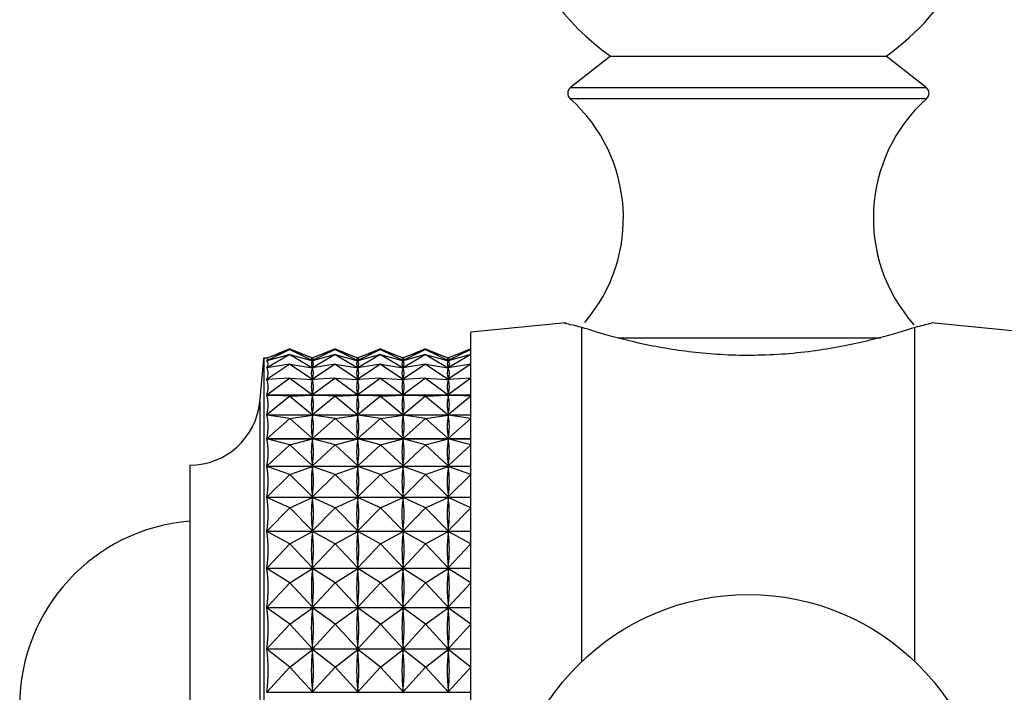
# Model space of a CAD drawing. Units: millimetres. Extents: x 10 to 1441, y 19 to 1042.
# Drawn here: x 68 to 95, y 573 to 592 of the extents above; entities that cross this region are included whole.
import ezdxf

# ---------------------------------------------------------------- set-up
doc = ezdxf.new("R2010")
doc.units = ezdxf.units.MM
doc.header["$LTSCALE"] = 5

msp = doc.modelspace()

# ---------------------------------------------------------------- linework, layer by layer
at = {"color": 7, "linetype": 'Continuous', "lineweight": 25}
for p, q in [((84.159, 590.618), (83.077, 589.769)), ((84.159, 590.618), (91.609, 590.618)), ((92.692, 589.769), (91.609, 590.618)), ((82.946, 583.401), (80.384, 583.145)), ((95.384, 583.145), (92.823, 583.401)), ((80.384, 555.945), (80.384, 583.145)), ((83.384, 574.235), (83.384, 583.273)), ((92.384, 574.235), (92.384, 583.273)), ((75.484, 582.686), (74.867, 582.444)), ((75.484, 582.672), (74.867, 582.371)), ((75.484, 582.672), (74.867, 582.444)), ((75.484, 582.536), (74.867, 582.178)), ((75.484, 582.536), (74.867, 582.37)), ((75.484, 582.694), (75.17, 582.563)), ((75.484, 582.694), (75.311, 582.618)), ((75.484, 582.694), (75.658, 582.618)), ((75.484, 582.694), (75.799, 582.563)), ((75.484, 582.686), (76.097, 582.446)), ((75.484, 582.672), (76.097, 582.374)), ((75.484, 582.672), (76.097, 582.446)), ((75.484, 582.536), (76.097, 582.181)), ((75.484, 582.536), (76.097, 582.371)), ((76.709, 582.686), (76.097, 582.446)), ((76.709, 582.672), (76.097, 582.374)), ((76.709, 582.672), (76.097, 582.446)), ((76.709, 582.536), (76.097, 582.181)), ((76.709, 582.536), (76.097, 582.371)), ((76.709, 582.694), (76.395, 582.563)), ((76.709, 582.694), (76.536, 582.618)), ((76.709, 582.694), (76.883, 582.618)), ((76.709, 582.694), (77.024, 582.563)), ((76.709, 582.686), (77.322, 582.446)), ((76.709, 582.672), (77.322, 582.374)), ((76.709, 582.672), (77.322, 582.446)), ((76.709, 582.536), (77.322, 582.181)), ((76.709, 582.536), (77.322, 582.371)), ((77.934, 582.686), (77.322, 582.446)), ((77.934, 582.672), (77.322, 582.374)), ((77.934, 582.672), (77.322, 582.446)), ((77.934, 582.536), (77.322, 582.181)), ((77.934, 582.536), (77.322, 582.371)), ((77.934, 582.694), (77.62, 582.563)), ((77.934, 582.694), (77.761, 582.618)), ((77.934, 582.694), (78.108, 582.618)), ((77.934, 582.694), (78.249, 582.563)), ((77.934, 582.686), (78.547, 582.446)), ((77.934, 582.672), (78.547, 582.374)), ((77.934, 582.672), (78.547, 582.446)), ((77.934, 582.536), (78.547, 582.181)), ((77.934, 582.536), (78.547, 582.371)), ((79.159, 582.686), (78.547, 582.446)), ((79.159, 582.672), (78.547, 582.374)), ((79.159, 582.672), (78.547, 582.446)), ((79.159, 582.536), (78.547, 582.181)), ((79.159, 582.536), (78.547, 582.371)), ((79.159, 582.694), (78.845, 582.563)), ((79.159, 582.694), (78.986, 582.618)), ((79.159, 582.694), (79.333, 582.618)), ((79.159, 582.694), (79.474, 582.563)), ((79.159, 582.686), (79.772, 582.446)), ((79.159, 582.672), (79.772, 582.374)), ((79.159, 582.672), (79.772, 582.446)), ((79.159, 582.536), (79.772, 582.181)), ((79.159, 582.536), (79.772, 582.371)), ((80.384, 582.686), (79.772, 582.446)), ((80.384, 582.672), (79.772, 582.374)), ((80.384, 582.672), (79.772, 582.446)), ((80.384, 582.536), (79.772, 582.181)), ((80.384, 582.536), (79.772, 582.371)), ((80.384, 582.694), (80.07, 582.563)), ((80.384, 582.694), (80.211, 582.618)), ((74.868, 582.445), (74.784, 582.445)), ((74.784, 582.445), (74.784, 556.645)), ((74.867, 582.444), (74.867, 582.444)), ((74.867, 582.371), (74.871, 582.371)), ((75.484, 582.278), (74.867, 581.867)), ((75.484, 582.278), (74.867, 582.176)), ((75.484, 582.278), (76.097, 581.871)), ((75.484, 582.278), (76.097, 582.177)), ((76.097, 582.446), (76.097, 582.444)), ((76.097, 582.376), (76.097, 582.374)), ((76.097, 582.371), (76.097, 582.364)), ((76.709, 582.278), (76.097, 581.871)), ((76.709, 582.278), (76.097, 582.177)), ((76.709, 582.278), (77.322, 581.871)), ((76.709, 582.278), (77.322, 582.177)), ((77.322, 582.446), (77.322, 582.444)), ((77.322, 582.376), (77.322, 582.374)), ((77.322, 582.371), (77.322, 582.364)), ((77.934, 582.278), (77.322, 581.871)), ((77.934, 582.278), (77.322, 582.177)), ((77.934, 582.278), (78.547, 581.871)), ((77.934, 582.278), (78.547, 582.177)), ((78.547, 582.446), (78.547, 582.444)), ((78.547, 582.376), (78.547, 582.374)), ((78.547, 582.371), (78.547, 582.364)), ((79.159, 582.278), (78.547, 581.871)), ((79.159, 582.278), (78.547, 582.177)), ((79.159, 582.278), (79.772, 581.871)), ((79.159, 582.278), (79.772, 582.177)), ((79.772, 582.446), (79.772, 582.444)), ((79.772, 582.376), (79.772, 582.374)), ((79.772, 582.371), (79.772, 582.364)), ((80.384, 582.278), (79.772, 581.871)), ((80.384, 582.278), (79.772, 582.177)), ((74.867, 582.178), (74.88, 582.178)), ((76.089, 582.178), (76.105, 582.178)), ((76.097, 582.188), (76.097, 582.181)), ((76.097, 582.177), (76.097, 582.166)), ((77.314, 582.178), (77.33, 582.178)), ((77.322, 582.188), (77.322, 582.181)), ((77.322, 582.177), (77.322, 582.166)), ((78.539, 582.178), (78.555, 582.178)), ((78.547, 582.188), (78.547, 582.181)), ((78.547, 582.177), (78.547, 582.166)), ((79.764, 582.178), (79.78, 582.178)), ((79.772, 582.188), (79.772, 582.181)), ((79.772, 582.177), (79.772, 582.166)), ((75.484, 581.901), (74.867, 581.441)), ((75.484, 581.901), (74.867, 581.864)), ((74.867, 581.867), (74.919, 581.867)), ((75.484, 581.901), (76.097, 581.445)), ((75.484, 581.901), (76.097, 581.864)), ((76.05, 581.867), (76.144, 581.867)), ((76.709, 581.901), (76.097, 581.445)), ((76.709, 581.901), (76.097, 581.864)), ((76.097, 581.882), (76.097, 581.871)), ((76.097, 581.864), (76.097, 581.849)), ((76.709, 581.901), (77.322, 581.445)), ((76.709, 581.901), (77.322, 581.864)), ((77.275, 581.867), (77.369, 581.867)), ((77.934, 581.901), (77.322, 581.445)), ((77.934, 581.901), (77.322, 581.864)), ((77.322, 581.882), (77.322, 581.871)), ((77.322, 581.864), (77.322, 581.849)), ((77.934, 581.901), (78.547, 581.445)), ((77.934, 581.901), (78.547, 581.864)), ((78.5, 581.867), (78.594, 581.867)), ((79.159, 581.901), (78.547, 581.445)), ((79.159, 581.901), (78.547, 581.864)), ((78.547, 581.882), (78.547, 581.871)), ((78.547, 581.864), (78.547, 581.849)), ((79.159, 581.901), (79.772, 581.445)), ((79.159, 581.901), (79.772, 581.864)), ((79.725, 581.867), (79.819, 581.867)), ((80.384, 581.901), (79.772, 581.445)), ((80.384, 581.901), (79.772, 581.864)), ((79.772, 581.882), (79.772, 581.871)), ((79.772, 581.864), (79.772, 581.849)), ((74.867, 581.441), (80.384, 581.441)), ((80.384, 581.437), (74.867, 581.437)), ((75.484, 581.409), (74.867, 581.437)), ((75.484, 581.409), (76.097, 581.437)), ((76.097, 581.46), (76.097, 581.445)), ((76.097, 581.437), (76.097, 581.417)), ((76.709, 581.409), (76.097, 581.437)), ((76.709, 581.409), (77.322, 581.437)), ((77.322, 581.46), (77.322, 581.445)), ((77.322, 581.437), (77.322, 581.417)), ((77.934, 581.409), (77.322, 581.437)), ((77.934, 581.409), (78.547, 581.437)), ((78.547, 581.46), (78.547, 581.445)), ((78.547, 581.437), (78.547, 581.417)), ((79.159, 581.409), (78.547, 581.437)), ((79.159, 581.409), (79.772, 581.437)), ((79.772, 581.46), (79.772, 581.445)), ((79.772, 581.437), (79.772, 581.417)), ((80.384, 581.409), (79.772, 581.437)), ((75.484, 581.409), (74.867, 580.904)), ((75.484, 581.409), (76.097, 580.908)), ((76.709, 581.409), (76.097, 580.908)), ((76.709, 581.409), (77.322, 580.908)), ((77.934, 581.409), (77.322, 580.908)), ((77.934, 581.409), (78.547, 580.908)), ((79.159, 581.409), (78.547, 580.908)), ((79.159, 581.409), (79.772, 580.908)), ((80.384, 581.409), (79.772, 580.908)), ((74.867, 580.904), (80.384, 580.904)), ((76.097, 580.928), (76.097, 580.908)), ((77.322, 580.928), (77.322, 580.908)), ((78.547, 580.928), (78.547, 580.908)), ((79.772, 580.928), (79.772, 580.908)), ((80.384, 580.899), (74.867, 580.899)), ((75.484, 580.807), (74.867, 580.899)), ((75.484, 580.807), (74.867, 580.261)), ((75.484, 580.807), (76.097, 580.898)), ((75.484, 580.807), (76.097, 580.266)), ((76.097, 580.898), (76.097, 580.875)), ((76.709, 580.807), (76.097, 580.898)), ((76.709, 580.807), (76.097, 580.266)), ((76.709, 580.807), (77.322, 580.898)), ((76.709, 580.807), (77.322, 580.266)), ((77.322, 580.898), (77.322, 580.875)), ((77.934, 580.807), (77.322, 580.898)), ((77.934, 580.807), (77.322, 580.266)), ((77.934, 580.807), (78.547, 580.898)), ((77.934, 580.807), (78.547, 580.266)), ((78.547, 580.898), (78.547, 580.875)), ((79.159, 580.807), (78.547, 580.898)), ((79.159, 580.807), (78.547, 580.266)), ((79.159, 580.807), (79.772, 580.898)), ((79.159, 580.807), (79.772, 580.266)), ((79.772, 580.898), (79.772, 580.875)), ((80.384, 580.807), (79.772, 580.898)), ((80.384, 580.807), (79.772, 580.266)), ((74.867, 580.261), (80.384, 580.261)), ((80.384, 580.255), (74.867, 580.255)), ((75.484, 580.099), (74.867, 580.255)), ((75.484, 580.099), (76.097, 580.254)), ((76.097, 580.289), (76.097, 580.266)), ((76.097, 580.254), (76.097, 580.227)), ((76.709, 580.099), (76.097, 580.254)), ((76.709, 580.099), (77.322, 580.254)), ((77.322, 580.289), (77.322, 580.266)), ((77.322, 580.254), (77.322, 580.227)), ((77.934, 580.099), (77.322, 580.254)), ((77.934, 580.099), (78.547, 580.254)), ((78.547, 580.289), (78.547, 580.266)), ((78.547, 580.254), (78.547, 580.227)), ((79.159, 580.099), (78.547, 580.254)), ((79.159, 580.099), (79.772, 580.254)), ((79.772, 580.289), (79.772, 580.266)), ((79.772, 580.254), (79.772, 580.227)), ((80.384, 580.099), (79.772, 580.254)), ((75.484, 580.099), (74.867, 579.518)), ((75.484, 580.099), (76.097, 579.523)), ((76.709, 580.099), (76.097, 579.523)), ((76.709, 580.099), (77.322, 579.523)), ((77.934, 580.099), (77.322, 579.523)), ((77.934, 580.099), (78.547, 579.523)), ((79.159, 580.099), (78.547, 579.523)), ((79.159, 580.099), (79.772, 579.523)), ((80.384, 580.099), (79.772, 579.523)), ((72.784, 579.545), (72.784, 559.545)), ((74.867, 579.518), (80.384, 579.518)), ((80.384, 579.511), (74.867, 579.511)), ((75.484, 579.292), (74.867, 579.511)), ((75.484, 579.292), (76.097, 579.509)), ((76.097, 579.549), (76.097, 579.523)), ((76.097, 579.509), (76.097, 579.479)), ((76.709, 579.292), (76.097, 579.509)), ((76.709, 579.292), (77.322, 579.509)), ((77.322, 579.549), (77.322, 579.523)), ((77.322, 579.509), (77.322, 579.479)), ((77.934, 579.292), (77.322, 579.509)), ((77.934, 579.292), (78.547, 579.509)), ((78.547, 579.549), (78.547, 579.523)), ((78.547, 579.509), (78.547, 579.479)), ((79.159, 579.292), (78.547, 579.509)), ((79.159, 579.292), (79.772, 579.509)), ((79.772, 579.549), (79.772, 579.523)), ((79.772, 579.509), (79.772, 579.479)), ((80.384, 579.292), (79.772, 579.509)), ((75.484, 579.292), (74.867, 578.681)), ((75.484, 579.292), (76.097, 578.687)), ((76.709, 579.292), (76.097, 578.687)), ((76.709, 579.292), (77.322, 578.687)), ((77.934, 579.292), (77.322, 578.687)), ((77.934, 579.292), (78.547, 578.687)), ((79.159, 579.292), (78.547, 578.687)), ((79.159, 579.292), (79.772, 578.687)), ((80.384, 579.292), (79.772, 578.687)), ((74.867, 578.681), (80.384, 578.681)), ((80.384, 578.674), (74.867, 578.674)), ((75.484, 578.395), (74.867, 578.674)), ((75.484, 578.395), (76.097, 578.671)), ((76.097, 578.717), (76.097, 578.687)), ((76.097, 578.671), (76.097, 578.638)), ((76.709, 578.395), (76.097, 578.671)), ((76.709, 578.395), (77.322, 578.671)), ((77.322, 578.717), (77.322, 578.687)), ((77.322, 578.671), (77.322, 578.638)), ((77.934, 578.395), (77.322, 578.671)), ((77.934, 578.395), (78.547, 578.671)), ((78.547, 578.717), (78.547, 578.687)), ((78.547, 578.671), (78.547, 578.638)), ((79.159, 578.395), (78.547, 578.671)), ((79.159, 578.395), (79.772, 578.671)), ((79.772, 578.717), (79.772, 578.687)), ((79.772, 578.671), (79.772, 578.638)), ((80.384, 578.395), (79.772, 578.671)), ((75.484, 578.395), (74.867, 577.76)), ((75.484, 578.395), (76.097, 577.765)), ((76.709, 578.395), (76.097, 577.765)), ((76.709, 578.395), (77.322, 577.765)), ((77.934, 578.395), (77.322, 577.765)), ((77.934, 578.395), (78.547, 577.765)), ((79.159, 578.395), (78.547, 577.765)), ((79.159, 578.395), (79.772, 577.765)), ((80.384, 578.395), (79.772, 577.765)), ((74.867, 577.76), (80.384, 577.76)), ((80.384, 577.752), (74.867, 577.752)), ((75.484, 577.415), (74.867, 577.752)), ((75.484, 577.415), (76.097, 577.749)), ((76.097, 577.798), (76.097, 577.765)), ((76.097, 577.749), (76.097, 577.713)), ((76.709, 577.415), (76.097, 577.749)), ((76.709, 577.415), (77.322, 577.749)), ((77.322, 577.798), (77.322, 577.765)), ((77.322, 577.749), (77.322, 577.713)), ((77.934, 577.415), (77.322, 577.749)), ((77.934, 577.415), (78.547, 577.749)), ((78.547, 577.798), (78.547, 577.765)), ((78.547, 577.749), (78.547, 577.713)), ((79.159, 577.415), (78.547, 577.749)), ((79.159, 577.415), (79.772, 577.749)), ((79.772, 577.798), (79.772, 577.765)), ((79.772, 577.749), (79.772, 577.713)), ((80.384, 577.415), (79.772, 577.749)), ((75.484, 577.415), (74.867, 576.762)), ((75.484, 577.415), (76.097, 576.767)), ((76.709, 577.415), (76.097, 576.767)), ((76.709, 577.415), (77.322, 576.767)), ((77.934, 577.415), (77.322, 576.767)), ((77.934, 577.415), (78.547, 576.767)), ((79.159, 577.415), (78.547, 576.767)), ((79.159, 577.415), (79.772, 576.767)), ((80.384, 577.415), (79.772, 576.767)), ((74.867, 576.762), (80.384, 576.762)), ((80.384, 576.753), (74.867, 576.753)), ((75.484, 576.362), (74.867, 576.753)), ((75.484, 576.362), (76.097, 576.749)), ((76.097, 576.803), (76.097, 576.767)), ((76.097, 576.749), (76.097, 576.711)), ((76.709, 576.362), (76.097, 576.749)), ((76.709, 576.362), (77.322, 576.749)), ((77.322, 576.803), (77.322, 576.767)), ((77.322, 576.749), (77.322, 576.711)), ((77.934, 576.362), (77.322, 576.749)), ((77.934, 576.362), (78.547, 576.749)), ((78.547, 576.803), (78.547, 576.767)), ((78.547, 576.749), (78.547, 576.711)), ((79.159, 576.362), (78.547, 576.749)), ((79.159, 576.362), (79.772, 576.749)), ((79.772, 576.803), (79.772, 576.767)), ((79.772, 576.749), (79.772, 576.711)), ((80.384, 576.362), (79.772, 576.749)), ((75.484, 576.362), (74.867, 575.696)), ((75.484, 576.362), (76.097, 575.702)), ((76.709, 576.362), (76.097, 575.702)), ((76.709, 576.362), (77.322, 575.702)), ((77.934, 576.362), (77.322, 575.702)), ((77.934, 576.362), (78.547, 575.702)), ((79.159, 576.362), (78.547, 575.702)), ((79.159, 576.362), (79.772, 575.702)), ((80.384, 576.362), (79.772, 575.702)), ((74.867, 575.696), (80.384, 575.696)), ((80.384, 575.686), (74.867, 575.686)), ((75.484, 575.244), (74.867, 575.686)), ((75.484, 575.244), (76.097, 575.683)), ((76.097, 575.74), (76.097, 575.702)), ((76.097, 575.683), (76.097, 575.642)), ((76.709, 575.244), (76.097, 575.683)), ((76.709, 575.244), (77.322, 575.683)), ((77.322, 575.74), (77.322, 575.702)), ((77.322, 575.683), (77.322, 575.642)), ((77.934, 575.244), (77.322, 575.683)), ((77.934, 575.244), (78.547, 575.683)), ((78.547, 575.74), (78.547, 575.702)), ((78.547, 575.683), (78.547, 575.642)), ((79.159, 575.244), (78.547, 575.683)), ((79.159, 575.244), (79.772, 575.683)), ((79.772, 575.74), (79.772, 575.702)), ((79.772, 575.683), (79.772, 575.642)), ((80.384, 575.244), (79.772, 575.683)), ((75.484, 575.244), (74.867, 574.573)), ((75.484, 575.244), (76.097, 574.579)), ((76.709, 575.244), (76.097, 574.579)), ((76.709, 575.244), (77.322, 574.579)), ((77.934, 575.244), (77.322, 574.579)), ((77.934, 575.244), (78.547, 574.579)), ((79.159, 575.244), (78.547, 574.579)), ((79.159, 575.244), (79.772, 574.579)), ((80.384, 575.244), (79.772, 574.579)), ((74.867, 574.573), (80.384, 574.573)), ((80.384, 574.563), (74.867, 574.563)), ((75.484, 574.074), (74.867, 574.563)), ((75.484, 574.074), (76.097, 574.559)), ((76.097, 574.619), (76.097, 574.579)), ((76.097, 574.559), (76.097, 574.517)), ((76.709, 574.074), (76.097, 574.559)), ((76.709, 574.074), (77.322, 574.559)), ((77.322, 574.619), (77.322, 574.579)), ((77.322, 574.559), (77.322, 574.517)), ((77.934, 574.074), (77.322, 574.559)), ((77.934, 574.074), (78.547, 574.559)), ((78.547, 574.619), (78.547, 574.579)), ((78.547, 574.559), (78.547, 574.517)), ((79.159, 574.074), (78.547, 574.559)), ((79.159, 574.074), (79.772, 574.559)), ((79.772, 574.619), (79.772, 574.579)), ((79.772, 574.559), (79.772, 574.517)), ((80.384, 574.074), (79.772, 574.559)), ((75.484, 574.074), (74.867, 573.403)), ((75.484, 574.074), (76.097, 573.409)), ((76.709, 574.074), (76.097, 573.409)), ((76.709, 574.074), (77.322, 573.409)), ((77.934, 574.074), (77.322, 573.409)), ((77.934, 574.074), (78.547, 573.409)), ((79.159, 574.074), (78.547, 573.409)), ((79.159, 574.074), (79.772, 573.409)), ((80.384, 574.074), (79.772, 573.409)), ((76.097, 573.451), (76.097, 573.409)), ((77.322, 573.451), (77.322, 573.409)), ((78.547, 573.451), (78.547, 573.409)), ((79.772, 573.451), (79.772, 573.409)), ((74.867, 573.403), (80.384, 573.403))]:
    msp.add_line(p, q, dxfattribs=at)
at = {"color": 8, "linetype": 'Continuous', "lineweight": 25}
for p, q in [((83.077, 589.769), (92.692, 589.769)), ((83.25, 589.463), (83.067, 589.463)), ((92.702, 589.463), (83.25, 589.463)), ((84.365, 582.991), (91.471, 582.991)), ((74.675, 581.26), (74.675, 557.83))]:
    msp.add_line(p, q, dxfattribs=at)
at = {"color": 7, "linetype": 'Continuous', "lineweight": 25}
msp.add_circle((87.884, 569.545), 6.5, dxfattribs=at)
for centre, radius, start, end in [((87.884, 595.945), 6.5, 0, 235.0349), ((87.884, 595.945), 6.5, 304.9651, 0), ((83.2, 589.612), 0.2, 128.1076, 228.0153), ((92.569, 589.612), 0.2, 311.9847, 51.8924), ((80.161, 586.234), 4.344, 319.422, 48.0153), ((95.608, 586.234), 4.344, 131.9847, 221.6657), ((-25.329, 591.059), 100.483, 354.40376, 355.08248), ((72.784, 581.445), 1.9, 270, 354.4038), ((73.183, 573.045), 5, 94.5688, 180)]:
    msp.add_arc(centre, radius, start, end, dxfattribs=at)
for centre, major_axis, ratio, start_param, end_param in [((44.801, 569.545), (30.099, 12.884), 0.021436, 6.226094, 6.321926), ((44.801, 569.545), (30.091, 12.788), 0.056388, 6.21131, 6.307143), ((106.168, 569.545), (30.099, -12.884), 0.021436, 3.106742, 3.194794), ((106.168, 569.545), (30.091, -12.788), 0.056388, 3.121525, 3.209578), ((46.026, 569.545), (30.099, 12.884), 0.021436, 6.229984, 6.318036), ((46.026, 569.545), (30.091, 12.788), 0.056388, 6.2152, 6.303253), ((107.393, 569.545), (30.099, -12.884), 0.021436, 3.106742, 3.194794), ((107.393, 569.545), (30.091, -12.788), 0.056388, 3.121525, 3.209578), ((47.251, 569.545), (30.099, 12.884), 0.021436, 6.229984, 6.318036), ((47.251, 569.545), (30.091, 12.788), 0.056388, 6.2152, 6.303253), ((108.618, 569.545), (30.099, -12.884), 0.021436, 3.106742, 3.194794), ((108.618, 569.545), (30.091, -12.788), 0.056388, 3.121525, 3.209578), ((48.476, 569.545), (30.099, 12.884), 0.021436, 6.229984, 6.318036), ((48.476, 569.545), (30.091, 12.788), 0.056388, 6.2152, 6.303253), ((109.843, 569.545), (30.099, -12.884), 0.021436, 3.106742, 3.194794), ((109.843, 569.545), (30.091, -12.788), 0.056388, 3.121525, 3.209578), ((49.701, 569.545), (30.099, 12.884), 0.021436, 6.229984, 6.318036), ((49.701, 569.545), (30.091, 12.788), 0.056388, 6.2152, 6.303253), ((44.801, 569.545), (30.078, 12.605), 0.091221, 6.19706, 6.292892), ((106.168, 569.545), (30.078, -12.605), 0.091221, 3.135776, 3.223828), ((46.026, 569.545), (30.078, 12.605), 0.091221, 6.20095, 6.289002), ((107.393, 569.545), (30.078, -12.605), 0.091221, 3.135776, 3.223828), ((47.251, 569.545), (30.078, 12.605), 0.091221, 6.20095, 6.289002), ((108.618, 569.545), (30.078, -12.605), 0.091221, 3.135776, 3.223828), ((48.476, 569.545), (30.078, 12.605), 0.091221, 6.20095, 6.289002), ((109.843, 569.545), (30.078, -12.605), 0.091221, 3.135776, 3.223828), ((49.701, 569.545), (30.078, 12.605), 0.091221, 6.20095, 6.289002), ((44.801, 569.545), (30.06, 12.333), 0.125844, 6.183684, 6.279516), ((106.168, 569.545), (30.06, -12.333), 0.125844, 3.149152, 3.237204), ((46.026, 569.545), (30.06, 12.333), 0.125844, 6.187574, 6.275626), ((107.393, 569.545), (30.06, -12.333), 0.125844, 3.149152, 3.237204), ((47.251, 569.545), (30.06, 12.333), 0.125844, 6.187574, 6.275626), ((108.618, 569.545), (30.06, -12.333), 0.125844, 3.149152, 3.237204), ((48.476, 569.545), (30.06, 12.333), 0.125844, 6.187574, 6.275626), ((109.843, 569.545), (30.06, -12.333), 0.125844, 3.149152, 3.237204), ((49.701, 569.545), (30.06, 12.333), 0.125844, 6.187574, 6.275626), ((44.801, 569.545), (30.039, 11.969), 0.160144, 6.171544, 6.267376), ((106.168, 569.545), (30.039, -11.969), 0.160144, 3.161292, 3.249344), ((46.026, 569.545), (30.039, 11.969), 0.160144, 6.175434, 6.263486), ((107.393, 569.545), (30.039, -11.969), 0.160144, 3.161292, 3.249344), ((47.251, 569.545), (30.039, 11.969), 0.160144, 6.175434, 6.263486), ((108.618, 569.545), (30.039, -11.969), 0.160144, 3.161292, 3.249344), ((48.476, 569.545), (30.039, 11.969), 0.160144, 6.175434, 6.263486), ((109.843, 569.545), (30.039, -11.969), 0.160144, 3.161292, 3.249344), ((49.701, 569.545), (30.039, 11.969), 0.160144, 6.175434, 6.263486), ((44.801, 569.545), (30.017, 11.511), 0.193973, 6.161019, 6.256852), ((106.168, 569.545), (30.017, -11.511), 0.193973, 3.171816, 3.259869), ((46.026, 569.545), (30.017, 11.511), 0.193973, 6.164909, 6.252962), ((107.393, 569.545), (30.017, -11.511), 0.193973, 3.171816, 3.259869), ((47.251, 569.545), (30.017, 11.511), 0.193973, 6.164909, 6.252962), ((108.618, 569.545), (30.017, -11.511), 0.193973, 3.171816, 3.259869), ((48.476, 569.545), (30.017, 11.511), 0.193973, 6.164909, 6.252962), ((109.843, 569.545), (30.017, -11.511), 0.193973, 3.171816, 3.259869), ((49.701, 569.545), (30.017, 11.511), 0.193973, 6.164909, 6.252962), ((44.801, 569.545), (29.997, 10.954), 0.227136, 6.152516, 6.248348), ((106.168, 569.545), (29.997, -10.954), 0.227136, 3.18032, 3.268372), ((46.026, 569.545), (29.997, 10.954), 0.227136, 6.156406, 6.244458), ((107.393, 569.545), (29.997, -10.954), 0.227136, 3.18032, 3.268372), ((47.251, 569.545), (29.997, 10.954), 0.227136, 6.156406, 6.244458), ((108.618, 569.545), (29.997, -10.954), 0.227136, 3.18032, 3.268372), ((48.476, 569.545), (29.997, 10.954), 0.227136, 6.156406, 6.244458), ((109.843, 569.545), (29.997, -10.954), 0.227136, 3.18032, 3.268372), ((49.701, 569.545), (29.997, 10.954), 0.227136, 6.156406, 6.244458), ((44.801, 569.545), (29.981, 10.292), 0.259381, 6.146459, 6.242291), ((106.168, 569.545), (29.981, -10.292), 0.259381, 3.186376, 3.274429), ((46.026, 569.545), (29.981, 10.292), 0.259381, 6.150349, 6.238401), ((107.393, 569.545), (29.981, -10.292), 0.259381, 3.186376, 3.274429), ((47.251, 569.545), (29.981, 10.292), 0.259381, 6.150349, 6.238401), ((108.618, 569.545), (29.981, -10.292), 0.259381, 3.186376, 3.274429), ((48.476, 569.545), (29.981, 10.292), 0.259381, 6.150349, 6.238401), ((109.843, 569.545), (29.981, -10.292), 0.259381, 3.186376, 3.274429), ((49.701, 569.545), (29.981, 10.292), 0.259381, 6.150349, 6.238401), ((44.801, 569.545), (29.973, 9.522), 0.290379, 6.143284, 6.239116), ((106.168, 569.545), (29.973, -9.522), 0.290379, 3.189552, 3.277604), ((46.026, 569.545), (29.973, 9.522), 0.290379, 6.147174, 6.235226), ((107.393, 569.545), (29.973, -9.522), 0.290379, 3.189552, 3.277604), ((47.251, 569.545), (29.973, 9.522), 0.290379, 6.147174, 6.235226), ((108.618, 569.545), (29.973, -9.522), 0.290379, 3.189552, 3.277604), ((48.476, 569.545), (29.973, 9.522), 0.290379, 6.147174, 6.235226), ((109.843, 569.545), (29.973, -9.522), 0.290379, 3.189552, 3.277604), ((49.701, 569.545), (29.973, 9.522), 0.290379, 6.147174, 6.235226), ((44.801, 569.545), (29.973, 8.636), 0.319717, 6.143412, 6.239244), ((106.168, 569.545), (29.973, -8.636), 0.319717, 3.189424, 3.277476), ((46.026, 569.545), (29.973, 8.636), 0.319717, 6.147302, 6.235354), ((107.393, 569.545), (29.973, -8.636), 0.319717, 3.189424, 3.277476), ((47.251, 569.545), (29.973, 8.636), 0.319717, 6.147302, 6.235354), ((108.618, 569.545), (29.973, -8.636), 0.319717, 3.189424, 3.277476), ((48.476, 569.545), (29.973, 8.636), 0.319717, 6.147302, 6.235354), ((109.843, 569.545), (29.973, -8.636), 0.319717, 3.189424, 3.277476), ((49.701, 569.545), (29.973, 8.636), 0.319717, 6.147302, 6.235354), ((44.801, 569.545), (29.983, 7.631), 0.346883, 6.147211, 6.243043), ((106.168, 569.545), (29.983, -7.631), 0.346883, 3.185625, 3.273677), ((46.026, 569.545), (29.983, 7.631), 0.346883, 6.151101, 6.239153), ((107.393, 569.545), (29.983, -7.631), 0.346883, 3.185625, 3.273677), ((47.251, 569.545), (29.983, 7.631), 0.346883, 6.151101, 6.239153), ((108.618, 569.545), (29.983, -7.631), 0.346883, 3.185625, 3.273677), ((48.476, 569.545), (29.983, 7.631), 0.346883, 6.151101, 6.239153), ((109.843, 569.545), (29.983, -7.631), 0.346883, 3.185625, 3.273677), ((49.701, 569.545), (29.983, 7.631), 0.346883, 6.151101, 6.239153), ((44.801, 569.545), (30.003, 6.506), 0.371272, 6.154935, 6.250767), ((106.168, 569.545), (30.003, -6.506), 0.371272, 3.177901, 3.265953), ((46.026, 569.545), (30.003, 6.506), 0.371272, 6.158825, 6.246877), ((107.393, 569.545), (30.003, -6.506), 0.371272, 3.177901, 3.265953), ((47.251, 569.545), (30.003, 6.506), 0.371272, 6.158825, 6.246877), ((108.618, 569.545), (30.003, -6.506), 0.371272, 3.177901, 3.265953), ((48.476, 569.545), (30.003, 6.506), 0.371272, 6.158825, 6.246877), ((109.843, 569.545), (30.003, -6.506), 0.371272, 3.177901, 3.265953), ((49.701, 569.545), (30.003, 6.506), 0.371272, 6.158825, 6.246877), ((44.801, 569.545), (30.029, 5.263), 0.392205, 6.166639, 6.262471), ((106.168, 569.545), (30.029, -5.263), 0.392205, 3.166197, 3.254249), ((46.026, 569.545), (30.029, 5.263), 0.392205, 6.170529, 6.258581), ((107.393, 569.545), (30.029, -5.263), 0.392205, 3.166197, 3.254249), ((47.251, 569.545), (30.029, 5.263), 0.392205, 6.170529, 6.258581), ((108.618, 569.545), (30.029, -5.263), 0.392205, 3.166197, 3.254249), ((48.476, 569.545), (30.029, 5.263), 0.392205, 6.170529, 6.258581), ((109.843, 569.545), (30.029, -5.263), 0.392205, 3.166197, 3.254249), ((49.701, 569.545), (30.029, 5.263), 0.392205, 6.170529, 6.258581)]:
    msp.add_ellipse(centre, major_axis=major_axis, ratio=ratio, start_param=start_param, end_param=end_param, dxfattribs=at)
for points, knots in [([(83.384, 583.273), (83.165, 583.326), (82.865, 583.399), (82.93, 583.383), (82.948, 583.379)], [0, 0, 0, 0, 0.729941, 1, 1, 1, 1]), ([(92.821, 583.379), (92.828, 583.38), (92.844, 583.383), (92.546, 583.312), (92.384, 583.273)], [0, 0, 0, 0, 0.460678, 1, 1, 1, 1]), ([(92.384, 583.273), (92.086, 583.178), (91.488, 582.989), (90.046, 582.662), (88.402, 582.488), (86.732, 582.534), (85.235, 582.759), (84.077, 583.052), (83.594, 583.206), (83.384, 583.273)], [0, 0, 0, 0, 0.152811, 0.305552, 0.458106, 0.601643, 0.741339, 0.887817, 1, 1, 1, 1])]:
    msp.add_open_spline(points, degree=3, knots=knots, dxfattribs=at)

doc.saveas('drawing.dxf')
